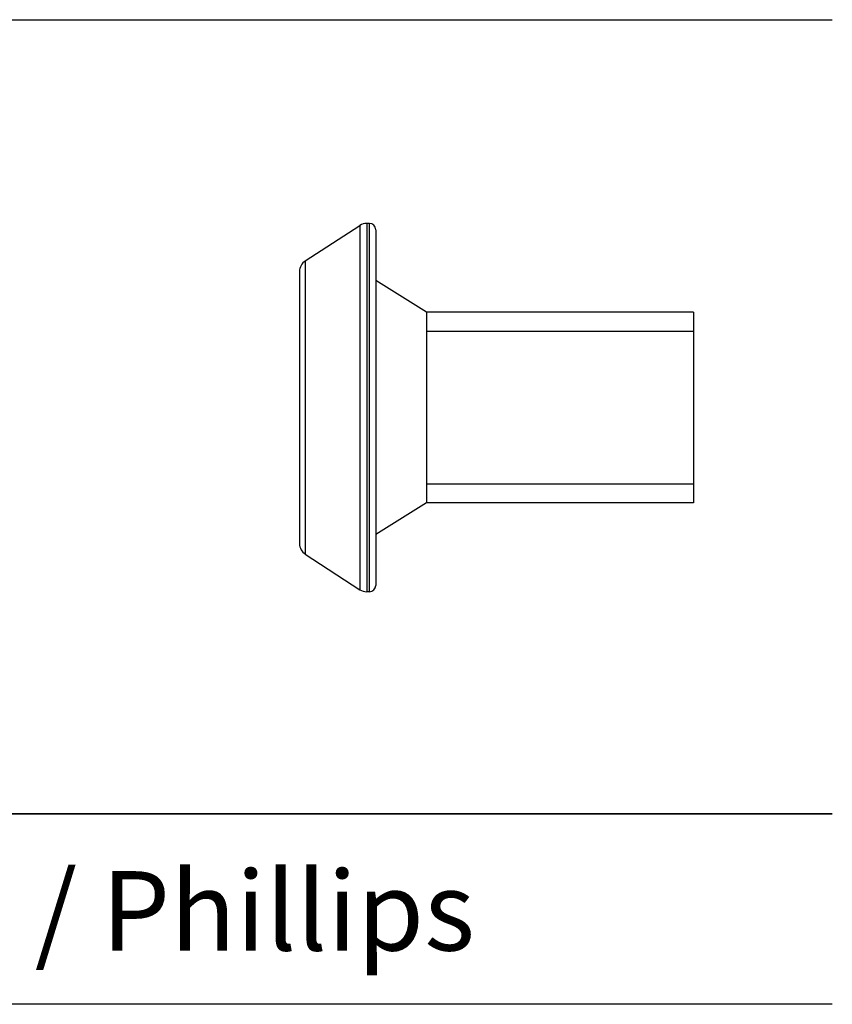
# Model space of a CAD drawing. Extents: x 36 to 8307, y 20 to 1425.
# Drawn here: x 405 to 469, y 167 to 244 of the extents above; entities that cross this region are included whole.
import ezdxf

# ---------------------------------------------------------------- set-up
doc = ezdxf.new("R2010")
doc.units = 0
doc.header["$LTSCALE"] = 2.5
doc.layers.get('0').update_dxf_attribs({"linetype": 'CONTINUOUS'})
for name, color, linetype in [('SKETCH_GEOMETRY__ISO_', 7, 'CONTINUOUS'), ('SYMBOL__ISO_', 7, 'CONTINUOUS'), ('VISIBLE__ISO_', 7, 'CONTINUOUS'), ('VISIBLE_NARROW__ISO_', 7, 'CONTINUOUS')]:
    doc.layers.add(name, color=color, linetype=linetype)
doc.styles.add('MtXpl__', font='txt')

# ---------------------------------------------------------------- blocks, each defined once
blk = doc.blocks.new('*U255')
at = {"layer": 'SYMBOL__ISO_', "color": 7, "style": 'MtXpl__'}
blk.add_text('P  プラス / Phillips', height=6.25, dxfattribs=at).set_placement((369.928, 170.977))

msp = doc.modelspace()

# ---------------------------------------------------------------- linework, layer by layer
at = {"layer": 'SKETCH_GEOMETRY__ISO_'}
for p, q in [((344.4, 244.2439), (469.4, 244.2439)), ((469.4, 181.7439), (344.4, 181.7439)), ((344.4, 181.7439), (469.4, 181.7439)), ((469.4, 166.7439), (344.4, 166.7439))]:
    msp.add_line(p, q, dxfattribs=at)
at = {"layer": 'VISIBLE__ISO_'}
for p, q in [((427.9242, 225.2589), (432.2206, 228.0516)), ((432.9692, 228.2131), (432.7656, 228.2131)), ((433.4692, 227.7131), (433.4692, 199.7131)), ((427.4692, 224.4204), (427.4692, 203.0058)), ((437.4692, 221.2131), (433.4692, 223.7131)), ((437.4692, 221.2131), (437.4692, 206.2131)), ((458.4692, 221.2131), (437.4692, 221.2131)), ((437.4692, 221.2131), (437.4692, 206.2131)), ((458.4692, 221.2131), (458.4692, 206.2131)), ((437.4692, 206.2131), (433.4692, 203.7131)), ((458.4692, 206.2131), (437.4692, 206.2131)), ((427.9242, 202.1674), (432.2206, 199.3747)), ((432.9692, 199.2131), (432.7656, 199.2131))]:
    msp.add_line(p, q, dxfattribs=at)
for centre, radius, start, end in [((432.7656, 227.2131), 1, 90, 123.023868), ((432.9692, 227.7131), 0.5, 0, 90), ((428.4692, 224.4204), 1, 123.023868, 180), ((428.4692, 203.0058), 1, 180, 236.976132), ((432.7656, 200.2131), 1, 236.976132, 270), ((432.9692, 199.7131), 0.5, 270, 0)]:
    msp.add_arc(centre, radius, start, end, dxfattribs=at)
at = {"layer": 'VISIBLE_NARROW__ISO_'}
for p, q in [((432.2206, 228.0516), (432.2206, 199.3747)), ((432.7656, 228.2131), (432.7656, 199.2131)), ((432.9692, 199.2131), (432.9692, 228.2131)), ((427.9242, 225.2589), (427.9242, 202.1674)), ((458.4692, 219.7081), (437.4692, 219.7081)), ((437.4692, 207.7181), (458.4692, 207.7181))]:
    msp.add_line(p, q, dxfattribs=at)

# ---------------------------------------------------------------- block references
msp.add_blockref('*U255', (0, 0))

doc.saveas('drawing.dxf')
